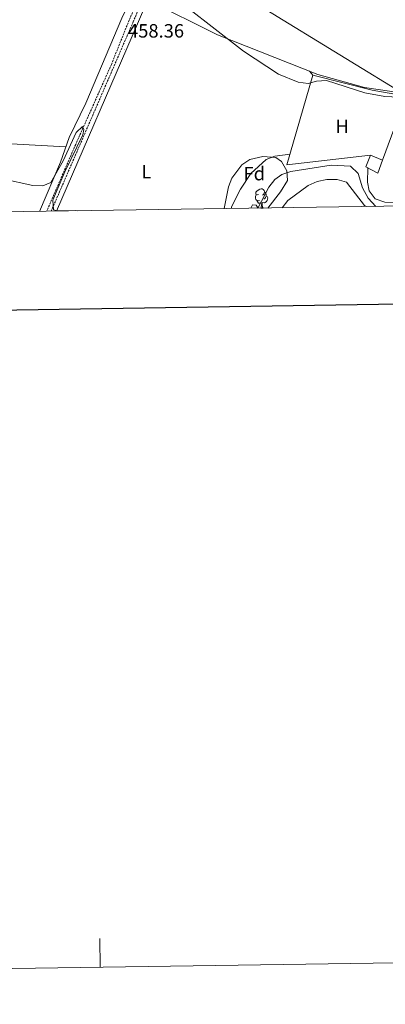
# Model space of a CAD drawing. Units: metres. Extents: x 599743 to 604241, y 4728757 to 4731793.
# Drawn here: x 601045 to 601235, y 4728757 to 4729270 of the extents above; entities that cross this region are included whole.
import ezdxf
from ezdxf.enums import TextEntityAlignment as Align

# ---------------------------------------------------------------- set-up
doc = ezdxf.new("R2010")
doc.units = ezdxf.units.M
doc.header["$MEASUREMENT"] = 0
doc.linetypes.add('TRAZOSX2', pattern=[1.5, 1, -0.5])
for name, color, linetype, lineweight in [('Carátula', 7, 'Continuous', 5), ('Level 11', 142, 'TRAZOSX2', 13), ('Level 15', 1, 'Continuous', 0), ('Level 20', 92, 'Continuous', 0), ('Level 21', 19, 'Continuous', 0), ('Level 32', 19, 'Continuous', 0), ('Level 35', 92, 'Continuous', 0), ('Level 36', 19, 'Continuous', 40), ('Level 37', 92, 'Continuous', 0), ('Level 41', 19, 'Continuous', 0), ('Level 5', 36, 'Continuous', 0), ('Level 52', 1, 'Continuous', 13), ('Level 61', 19, 'Continuous', 0), ('Level 63', 7, 'Continuous', 0), ('Level 7', 1, 'Continuous', 0)]:
    doc.layers.add(name, color=color, linetype=linetype, lineweight=lineweight)
doc.styles.add('Arial', font='ARIAL.TTF', dxfattribs={"height": 0.2})

# ---------------------------------------------------------------- blocks, each defined once
blk = doc.blocks.new('5PATER')
at = {"layer": 'Carátula', "linetype": 'Continuous', "lineweight": 5}
h = blk.add_hatch(color=250, dxfattribs=at)
edge = h.paths.add_edge_path()
edge.add_ellipse((0, 0), major_axis=(-1.33, -1.34), ratio=0.999422, start_angle=0, end_angle=360)

msp = doc.modelspace()

# ---------------------------------------------------------------- linework, layer by layer
at = {"layer": 'Level 11', "color": 142, "linetype": 'TRAZOSX2', "lineweight": 13}
msp.add_polyline3d([(601061.29, 4729541.81, 472.59), (601061.34, 4729540.17, 472.59), (601067.65, 4729507.87, 469.14), (601078.59, 4729449.62, 466.89), (601083.65, 4729433.68, 466.02), (601088.79, 4729428.5, 465.81), (601141.93, 4729383.09, 464.03), (601144.12, 4729380.41, 464.03), (601145.02, 4729378.27, 464.03), (601145.39, 4729375.98, 464.03), (601145.23, 4729373.67, 464.03), (601122.82, 4729318.69, 459.28), (601113.21, 4729295.63, 458.72), (601101.85, 4729269.77, 456.74), (601092.58, 4729246.57, 455.71), (601074.01, 4729205.08, 454.65), (601058.94, 4729170.23, 453.29)], dxfattribs=at)
at = {"layer": 'Level 11', "color": 142, "linetype": 'Continuous', "lineweight": 13}
msp.add_polyline3d([(601230.26, 4729172.77, 456.98), (601226.27, 4729177.06, 456.98), (601223.21, 4729182.41, 456.74), (601220.99, 4729189.83, 456.66), (601217.13, 4729193.66, 456.66), (601207.01, 4729194.21, 456.66), (601186.03, 4729190.87, 456.66), (601181.25, 4729189.41, 456.66), (601177.64, 4729186.86, 456.66), (601174.51, 4729182.85, 456.66), (601168.77, 4729171.86, 455.69)], dxfattribs=at)
at = {"layer": 'Level 15', "color": 1, "linetype": 'Continuous', "lineweight": 0}
for points in [[(601233.7, 4729196.91, 461.85), (601231.22, 4729190.08, 462.17), (601224.98, 4729193.3, 462.17), (601227.48, 4729199.41, 462.17)], [(601227.48, 4729199.41, 462.17), (601233.7, 4729196.91, 461.85)]]:
    msp.add_polyline3d(points, dxfattribs=at)
at = {"layer": 'Level 20', "color": 92, "linetype": 'Continuous', "lineweight": 0, "ltscale": 0.5}
msp.add_polyline3d([(601227.48, 4729199.41, 459.38), (601183.99, 4729194.44, 459.99), (601197.45, 4729241.07, 461.41), (601228.41, 4729233.2, 461.41), (601246.02, 4729230.22, 461.41), (601233.7, 4729196.91, 459.59)], dxfattribs=at)
at = {"layer": 'Level 21', "color": 19, "linetype": 'TRAZOSX2', "lineweight": 0}
msp.add_polyline3d([(601061.24, 4729170.27, 455.15), (601103.92, 4729268.78, 458.68), (601154.23, 4729386.53, 466.29), (601191.13, 4729472.24, 473.58), (601200.61, 4729494.75, 476.32)], dxfattribs=at)
at = {"layer": 'Level 21', "color": 19, "linetype": 'Continuous', "lineweight": 0}
msp.add_polyline3d([(601063.98, 4729170.31, 455.18), (601106.22, 4729267.79, 458.68), (601156.53, 4729385.54, 466.29)], dxfattribs=at)
at = {"layer": 'Level 32', "color": 6, "linetype": 'Continuous', "lineweight": 0, "ltscale": 0.5}
msp.add_polyline3d([(601173.57, 4729274.96, 462.77), (601287.42, 4729205.17, 461.73)], dxfattribs=at)
at = {"layer": 'Level 35', "color": 92, "linetype": 'Continuous', "lineweight": 0, "ltscale": 0.5}
msp.add_polyline3d([(601151.23, 4729171.6, 463.08), (601153.55, 4729182.89, 463.83), (601155.22, 4729187.52, 464.22), (601160.46, 4729194.38, 464.85), (601164.65, 4729197.14, 464.59), (601171.41, 4729198.77, 464.51), (601178.17, 4729198.24, 464.51), (601181.18, 4729196.21, 464.17), (601183.95, 4729191.31, 464.17), (601184.33, 4729186.21, 464.17), (601180.65, 4729180.34, 464.17), (601174.01, 4729171.93, 463.91)], dxfattribs=at)
at = {"layer": 'Level 36', "color": 92, "linetype": 'Continuous', "lineweight": 0}
for points in [[(601055.22, 4729170.18, 454.82), (601066.09, 4729195.84, 456.74), (601070.55, 4729208.65, 457.06), (601079.38, 4729226.59, 457.66), (601098.08, 4729270.78, 458.64), (601106.78, 4729288.77, 459.43), (601119.08, 4729318.9, 461.5), (601139.04, 4729364.37, 464.67), (601142.91, 4729375.34, 464.89), (601142.93, 4729376.89, 464.9), (601142.65, 4729378.42, 464.98), (601141.69, 4729380.54, 465.2), (601134.47, 4729388.54, 465.34), (601087.8, 4729426.21, 466.25), (601082.25, 4729432.2, 466.89), (601079.62, 4729436.48, 467.31), (601076.73, 4729448.67, 468.27), (601073.08, 4729471, 470.24), (601058.64, 4729543.42, 473.51)], [(601111.51, 4729280.19, 460), (601147.9, 4729262.09, 460.47), (601200.08, 4729241.46, 460.6), (601224.41, 4729234.64, 460.6), (601244.46, 4729231.69, 460.8), (601252.42, 4729231.75, 460.81), (601262.27, 4729233.34, 461.01), (601275.95, 4729239.07, 461.23), (601283.83, 4729245.86, 461.28), (601289.05, 4729252.49, 461.42), (601295.79, 4729263.62, 461.42), (601300.11, 4729272.65, 461.55)], [(601195.67, 4729243.2, 460.6), (601197.45, 4729241.07, 460.6)], [(601245.24, 4729228.13, 458.98), (601263.46, 4729229.74, 458.57), (601268.33, 4729228.38, 458.16), (601268.45, 4729224.57, 457.55), (601264.79, 4729220.14, 457.55), (601258.38, 4729214.35, 457.96), (601255.82, 4729209.99, 457.87), (601246.88, 4729179.52, 457.55), (601245.13, 4729177.12, 457.55), (601240.67, 4729174.78, 457.74), (601234.89, 4729174.92, 457.76), (601229.87, 4729176.72, 457.56), (601226.74, 4729180.83, 457.55), (601225.83, 4729185.37, 457.15), (601226.11, 4729192.72, 456.74)], [(600870.39, 4729167.44, 471.76), (600869.09, 4729172.79, 471.79), (600866.41, 4729182.31, 473.34), (600864.07, 4729192.44, 473.05), (600863.78, 4729201.2, 473.05), (600862.7, 4729206.05, 473.7), (600862.52, 4729210.09, 473.37), (600864.39, 4729212.43, 473.05), (600897.9, 4729210.93, 467.03), (600922.16, 4729209.53, 461.16), (600941, 4729208.92, 459.42), (600964.11, 4729207.73, 456.25), (600994.06, 4729206.45, 455.3), (601027.34, 4729206.06, 455.93), (601068.86, 4729203.79, 456.94)], [(601185.57, 4729199.91, 459.38), (601177.74, 4729198.9, 459.58), (601173.15, 4729197.11, 459.59), (601165.26, 4729189.85, 459.11), (601159.77, 4729181.81, 458.57), (601155.3, 4729172.81, 458.02), (601154.88, 4729171.65, 457.96)], [(601181.47, 4729172.05, 458.2), (601184.41, 4729175.91, 458.17), (601195.05, 4729183.66, 458.07), (601199.74, 4729185.66, 457.96), (601204.69, 4729186.76, 457.91), (601210.11, 4729186.76, 457.96), (601214.89, 4729185.32, 458.12), (601224.26, 4729173.26, 458.57), (601225.31, 4729172.7, 458.6)], [(601169.08, 4729178.99, 0.01), (601168.55, 4729178.73, 0.01), (601168.02, 4729178.79, 0.01), (601167.75, 4729179.15, 0.01), (601167.7, 4729179.58, 0.01), (601167.86, 4729180.1, 0.01), (601168.34, 4729180.69, 0.01), (601168.97, 4729181.23, 0.01), (601169.87, 4729181.81, 0.01), (601170.62, 4729181.97, 0.01), (601171.05, 4729181.91, 0.01), (601171.57, 4729181.6, 0.01), (601172.11, 4729181.01, 0.01), (601172.27, 4729180.37, 0.01), (601172.15, 4729179.53, 0.01), (601171.73, 4729178.99, 0.01), (601171.31, 4729178.57, 0.01)], [(601169.67, 4729175.91, 0.01), (601169.24, 4729175.75, 0.01), (601168.65, 4729175.81, 0.01), (601168.18, 4729176.03, 0.01), (601167.75, 4729176.45, 0.01), (601167.54, 4729177.03, 0.01), (601167.54, 4729177.45, 0.01), (601167.59, 4729178.04, 0.01), (601168.02, 4729178.73, 0.01)], [(601170.93, 4729174.62, 0.01), (601170.03, 4729174.53, 0.01), (601169.19, 4729174.53, 0.01), (601168.77, 4729174.97, 0.01), (601168.45, 4729175.44, 0.01), (601168.45, 4729175.75, 0.01)], [(601173.21, 4729178.09, 0.01), (601173.67, 4729177.85, 0.01), (601174.01, 4729177.23, 0.01), (601173.91, 4729176.51, 0.01), (601173.69, 4729175.87, 0.01), (601173.11, 4729175.13, 0.01), (601172.31, 4729174.65, 0.01), (601171.47, 4729174.75, 0.01), (601171.03, 4729174.62, 0.01)], [(601172.27, 4729180.37, 0.01), (601172.74, 4729180.06, 0.01), (601173.05, 4729179.42, 0.01), (601173.21, 4729179.1, 0.01), (601173.21, 4729178.52, 0.01), (601173.21, 4729178.09, 0.01), (601172.85, 4729177.41, 0.01), (601172.43, 4729176.93, 0.01), (601171.95, 4729176.51, 0.01)], [(601170.38, 4729171.93, 0.01), (601170.81, 4729173.09, 0.01), (601170.93, 4729174.62, 0.01), (601171.03, 4729174.62, 0.01), (601171.07, 4729174.03, 0.01), (601171.11, 4729173.35, 0.01), (601171.17, 4729172.73, 0.01), (601171.29, 4729172.33, 0.01), (601171.51, 4729171.93, 0.01)], [(601170.38, 4729171.93, 0.01), (601171.51, 4729171.93, 0.01)]]:
    msp.add_polyline3d(points, dxfattribs=at)
at = {"layer": 'Level 5', "color": 36, "linetype": 'Continuous', "lineweight": 0}
for points in [[(601131.78, 4729276.45, 460.01), (601161.37, 4729253.61, 460.01), (601179.56, 4729241.62, 460.01), (601189.75, 4729237.42, 460.01), (601195, 4729236.67, 460.01), (601199.38, 4729237.9, 460.01), (601204.54, 4729238.23, 460.01), (601224.53, 4729231.97, 460.01), (601234.95, 4729229.91, 460.01), (601245.71, 4729229.39, 460.01), (601265.99, 4729232.28, 460.01), (601270.63, 4729234.15, 460.01), (601283.29, 4729243.42, 460.01), (601297.94, 4729258.62, 460.01), (601304.19, 4729267.43, 460.01), (601313.94, 4729286.23, 460.01)], [(601035.85, 4729187.05, 455.01), (601051.77, 4729183.65, 455.01), (601056.84, 4729183.54, 455.01), (601061.14, 4729185.26, 455.01), (601067.55, 4729196.58, 455.01), (601074.19, 4729211.3, 455.01), (601077.52, 4729214.35, 455.01), (601078.34, 4729212.75, 455.01), (601077.77, 4729210.06, 455.01), (601068.41, 4729190.83, 455.01), (601064.4, 4729181.39, 455.01), (601062.15, 4729175.97, 455.01), (601062.53, 4729171.03, 455.01), (601064.35, 4729170.38, 455.01), (601074.15, 4729170.7, 455.01), (601074.76, 4729170.47, 455.01)], [(601165.1, 4729171.8, 455.01), (601166, 4729173.54, 455.01), (601167.91, 4729173.49, 455.01), (601168.92, 4729171.86, 455.01)]]:
    msp.add_polyline3d(points, dxfattribs=at)
at = {"layer": 'Level 52', "color": 1, "linetype": 'Continuous', "lineweight": 0}
msp.add_polyline3d([(601227.48, 4729199.41, 462.17), (601233.7, 4729196.91, 461.85), (601231.22, 4729190.08, 462.17), (601224.98, 4729193.3, 462.17), (601227.48, 4729199.41, 462.17)], close=True, dxfattribs=at)
at = {"layer": 'Level 61', "color": 19, "linetype": 'Continuous', "lineweight": 0}
msp.add_polyline3d([(600626.05, 4731477.67, 0.01), (604037.17, 4731528.17, 0.01), (604071.96, 4729214.85, 0.01), (600659.72, 4729164.32, 0.01), (600626.05, 4731477.67, 0.01)], close=True, dxfattribs=at)
at = {"layer": 'Level 63', "linetype": 'Continuous', "lineweight": 0}
msp.add_polyline3d([(599786.89, 4728757.4, -0.24), (599742.93, 4731727.08, -0.24), (604197.42, 4731793.05, -0.24), (604241.39, 4728823.37, -0.24), (599786.89, 4728757.4, -0.24)], close=True, dxfattribs=at)
at = {"layer": 'Level 63', "linetype": 'Continuous', "lineweight": 30}
msp.add_polyline3d([(600551.44, 4731526.51, -0.24), (600589.23, 4729111.82, -0.24), (604143.77, 4729167.46, -0.24), (604106.03, 4731579.15, -0.24), (600551.44, 4731526.51, -0.24)], dxfattribs=at)
at = {"layer": 'Level 63', "linetype": 'Continuous', "lineweight": 0}
msp.add_polyline3d([(601086.75, 4728776.65, -0.24), (601086.52, 4728791.65, -0.24)], dxfattribs=at)

# ---------------------------------------------------------------- block references
at = {"layer": 'Level 7', "color": 19, "linetype": 'Continuous', "lineweight": 0, "xscale": 0.09999983015004542, "yscale": 0.09999983015004542}
msp.add_blockref('5PATER', (601099.27, 4729254.48, 458.37), dxfattribs=at)

# ---------------------------------------------------------------- texts
at = {"layer": 'Level 37', "color": 92, "linetype": 'Continuous', "lineweight": 0, "style": 'Arial'}
for s, p in [('H', (601212.78, 4729214.49, 458.35)), ('L', (601110.79, 4729190.8, 456.37)), ('Fd', (601166.98, 4729189.85, 459.11))]:
    msp.add_text(s, height=7, dxfattribs=at).set_placement(p, align=Align.MIDDLE_CENTER)
at = {"layer": 'Level 41', "color": 19, "linetype": 'Continuous', "lineweight": 0, "style": 'Arial'}
msp.add_text('458.36', height=7, dxfattribs=at).set_placement((601101.26, 4729258.48, 458.37), align=Align.BOTTOM_LEFT)

doc.saveas('drawing.dxf')
